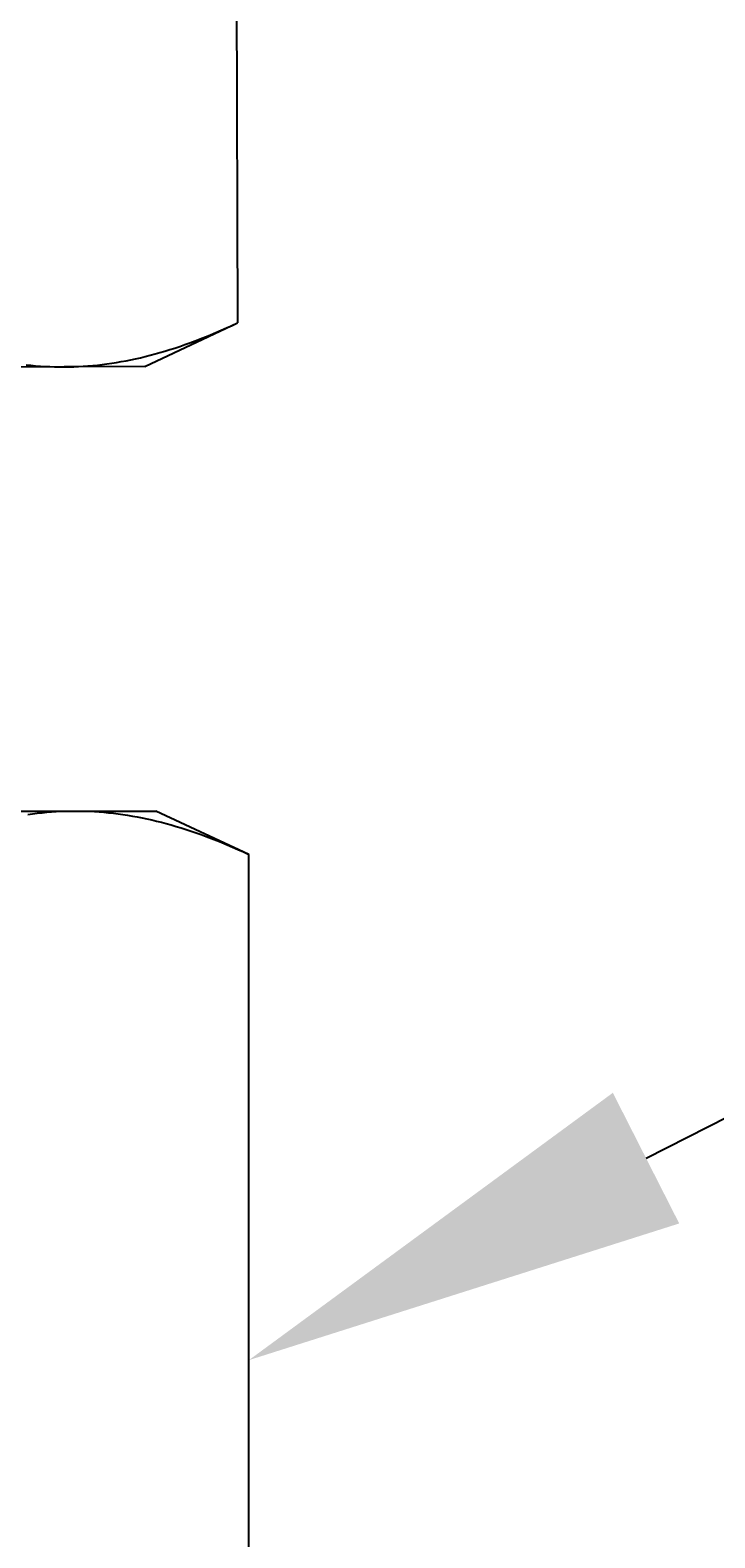
# Model space of a CAD drawing. Extents: x -2763 to 13889, y -693 to 5029.
# Drawn here: x 212 to 227, y 807 to 840 of the extents above; entities that cross this region are included whole.
import ezdxf
from ezdxf import colors
from ezdxf.entities.mleader import LeaderData, LeaderLine
from ezdxf.enums import TextEntityAlignment as Align
from ezdxf.math import Vec2, Vec3

# ---------------------------------------------------------------- set-up
doc = ezdxf.new("R2010")
doc.units = 0
doc.header["$LTSCALE"] = 5
doc.header["$MEASUREMENT"] = 0
doc.layers.get('0').update_dxf_attribs({"linetype": 'CONTINUOUS'})
doc.layers.add('SS Tube', color=170, linetype='CONTINUOUS')
doc.layers.add('TRMODEL1', color=7, linetype='CONTINUOUS')
doc.styles.add('S25', font='ISO3098B.SHX', dxfattribs={"height": 2.5})

# ---------------------------------------------------------------- blocks, each defined once
blk = doc.blocks.new('SS-600-7-8')
at = {"layer": 'TRMODEL1', "color": 7, "linetype": 'Continuous'}
for p, q in [((43.942, 0), (43.942, -11.686)), ((43.864, -10.619), (43.879, -10.725)), ((43.879, -10.725), (43.892, -10.832)), ((43.892, -10.832), (43.904, -10.939)), ((43.904, -10.939), (43.914, -11.045)), ((43.914, -11.045), (43.922, -11.152)), ((43.922, -11.152), (43.929, -11.258)), ((43.929, -11.258), (43.935, -11.365)), ((43.935, -11.365), (43.939, -11.472)), ((43.939, -11.472), (43.941, -11.579)), ((43.941, -11.793), (43.939, -11.9)), ((43.941, -11.579), (43.942, -11.686)), ((43.942, -11.686), (43.941, -11.793)), ((43.942, -11.686), (43.942, -13.494)), ((43.929, -12.113), (43.922, -12.22)), ((43.935, -12.007), (43.929, -12.113)), ((43.939, -11.9), (43.935, -12.007)), ((43.904, -12.433), (43.892, -12.54)), ((43.914, -12.327), (43.904, -12.433)), ((43.922, -12.22), (43.914, -12.327)), ((43.864, -12.753), (43.847, -12.86)), ((43.879, -12.646), (43.864, -12.753)), ((43.892, -12.54), (43.879, -12.646)), ((43.789, -13.183), (43.766, -13.291)), ((43.81, -13.075), (43.789, -13.183)), ((43.829, -12.967), (43.81, -13.075)), ((43.847, -12.86), (43.829, -12.967)), ((42.969, -15.581), (43.942, -13.494)), ((43.717, -13.508), (43.689, -13.617)), ((43.742, -13.399), (43.717, -13.508)), ((43.766, -13.291), (43.742, -13.399)), ((43.63, -13.837), (43.598, -13.948)), ((43.66, -13.727), (43.63, -13.837)), ((43.689, -13.617), (43.66, -13.727)), ((43.529, -14.171), (43.492, -14.284)), ((43.564, -14.059), (43.529, -14.171)), ((43.598, -13.948), (43.564, -14.059)), ((43.413, -14.511), (43.37, -14.626)), ((43.453, -14.397), (43.413, -14.511)), ((43.492, -14.284), (43.453, -14.397)), ((43.281, -14.859), (43.233, -14.977)), ((43.326, -14.742), (43.281, -14.859)), ((43.37, -14.626), (43.326, -14.742)), ((43.133, -15.215), (43.08, -15.336)), ((43.184, -15.095), (43.133, -15.215)), ((43.233, -14.977), (43.184, -15.095)), ((43.025, -15.458), (42.969, -15.581)), ((43.08, -15.336), (43.025, -15.458)), ((20.277, -15.581), (42.969, -15.581))]:
    blk.add_line(p, q, dxfattribs=at)
blk = doc.blocks.new('SS-8-SA-EW 1')
at = {"layer": 'TRMODEL1', "color": 7, "linetype": 'Continuous'}
for p, q in [((-37.93, -11.505), (-37.973, 0.181)), ((-37.894, -10.758), (-37.904, -10.865)), ((-37.883, -10.651), (-37.894, -10.758)), ((-37.919, -11.078), (-37.924, -11.184)), ((-37.912, -10.971), (-37.919, -11.078)), ((-37.904, -10.865), (-37.912, -10.971)), ((-37.929, -11.398), (-37.93, -11.505)), ((-37.927, -11.291), (-37.929, -11.398)), ((-37.924, -11.184), (-37.927, -11.291)), ((-37.923, -13.313), (-37.93, -11.505)), ((-37.93, -11.505), (-37.928, -11.612)), ((-37.928, -11.612), (-37.926, -11.719)), ((-37.926, -11.719), (-37.921, -11.826)), ((-37.921, -11.826), (-37.915, -11.933)), ((-37.915, -11.933), (-37.908, -12.039)), ((-37.908, -12.039), (-37.899, -12.146)), ((-37.899, -12.146), (-37.888, -12.252)), ((-37.888, -12.252), (-37.876, -12.359)), ((-37.876, -12.359), (-37.863, -12.466)), ((-37.863, -12.466), (-37.847, -12.572)), ((-37.847, -12.572), (-37.831, -12.679)), ((-37.831, -12.679), (-37.812, -12.786)), ((-37.812, -12.786), (-37.793, -12.894)), ((-37.793, -12.894), (-37.771, -13.001)), ((-37.771, -13.001), (-37.748, -13.109)), ((-37.748, -13.109), (-37.724, -13.218)), ((-37.923, -13.313), (-36.942, -15.397)), ((-37.724, -13.218), (-37.697, -13.326)), ((-37.697, -13.326), (-37.67, -13.435)), ((-37.67, -13.435), (-37.64, -13.545)), ((-37.64, -13.545), (-37.61, -13.655)), ((-37.61, -13.655), (-37.577, -13.766)), ((-37.577, -13.766), (-37.543, -13.877)), ((-37.543, -13.877), (-37.507, -13.989)), ((-37.507, -13.989), (-37.47, -14.101)), ((-37.47, -14.101), (-37.431, -14.215)), ((-37.431, -14.215), (-37.39, -14.329)), ((-37.39, -14.329), (-37.347, -14.444)), ((-37.347, -14.444), (-37.303, -14.559)), ((-37.303, -14.559), (-37.257, -14.676)), ((-37.257, -14.676), (-37.209, -14.793)), ((-37.209, -14.793), (-37.159, -14.912)), ((-37.159, -14.912), (-37.108, -15.031)), ((-37.108, -15.031), (-37.054, -15.152)), ((-37.054, -15.152), (-36.999, -15.274)), ((-36.999, -15.274), (-36.942, -15.397)), ((-0.915, -15.264), (-36.942, -15.397))]:
    blk.add_line(p, q, dxfattribs=at)
blk = doc.blocks.new('_TagCircle')
at = {"color": 0, "linetype": 'ByBlock', "lineweight": -2, "transparency": 16777216}
blk.add_circle((0, 0), 0.125, dxfattribs=at)
at = {"color": 0, "transparency": 16777216, "style": 'S25'}
blk.add_attdef('TAGNUMBER', text='', height=0.09375, dxfattribs=at).set_placement((0, -0.046875), align=Align.CENTER)

msp = doc.modelspace()

# ---------------------------------------------------------------- block references
at = {"layer": 'SS Tube', "rotation": 90}
msp.add_blockref('SS-600-7-8', (201.398, 778.924), dxfattribs=at)
at = {"layer": 'TRMODEL1', "rotation": 90}
msp.add_blockref('SS-8-SA-EW 1', (201.328, 870.759), dxfattribs=at)

# ---------------------------------------------------------------- leaders
at = {"layer": 'SS Tube'}
ml = msp.add_multileader_block('Standard', dxfattribs=at)
ml.set_content('_TagCircle', color=7, scale=100)
ml.set_attribute('TAGNUMBER', '19', width=0)
ml.set_leader_properties(color=4)
ml.build(insert=Vec2(0, 0))
ml.multileader.update_dxf_attribs({"text_right_attachment_type": 6, "dogleg_length": 10, "arrow_head_size": 10})
ctx = ml.context
ctx.base_point, ctx.char_height, ctx.arrow_head_size, ctx.landing_gap_size, ctx.plane_origin = Vec3(305.532, 850.48), 0.18, 10, 0.09, Vec3(216.979, 810.547)
ctx.right_attachment = 6
notes = []
notes.append((ctx, [(0, (1, 1, 0), (295.532, 850.48), (1, 0), 10, [(0, [(216.979, 810.547)], 0, [])])]))
ctx.block.insert = Vec3(318.032, 850.48)
for ctx, leaders in notes:
    for number, flags, end, landing, length, lines in leaders:
        leader = LeaderData()
        leader.index, (leader.has_last_leader_line, leader.has_dogleg_vector, leader.attachment_direction) = number, flags
        leader.last_leader_point, leader.dogleg_vector, leader.dogleg_length = Vec3(end), Vec3(landing), length
        for number, points, colour, breaks in lines:
            line = LeaderLine()
            line.index, line.vertices, line.color, line.breaks = number, Vec3.list(points), colors.encode_raw_color(colour), breaks
            leader.lines.append(line)
        ctx.leaders.append(leader)

doc.saveas('drawing.dxf')
